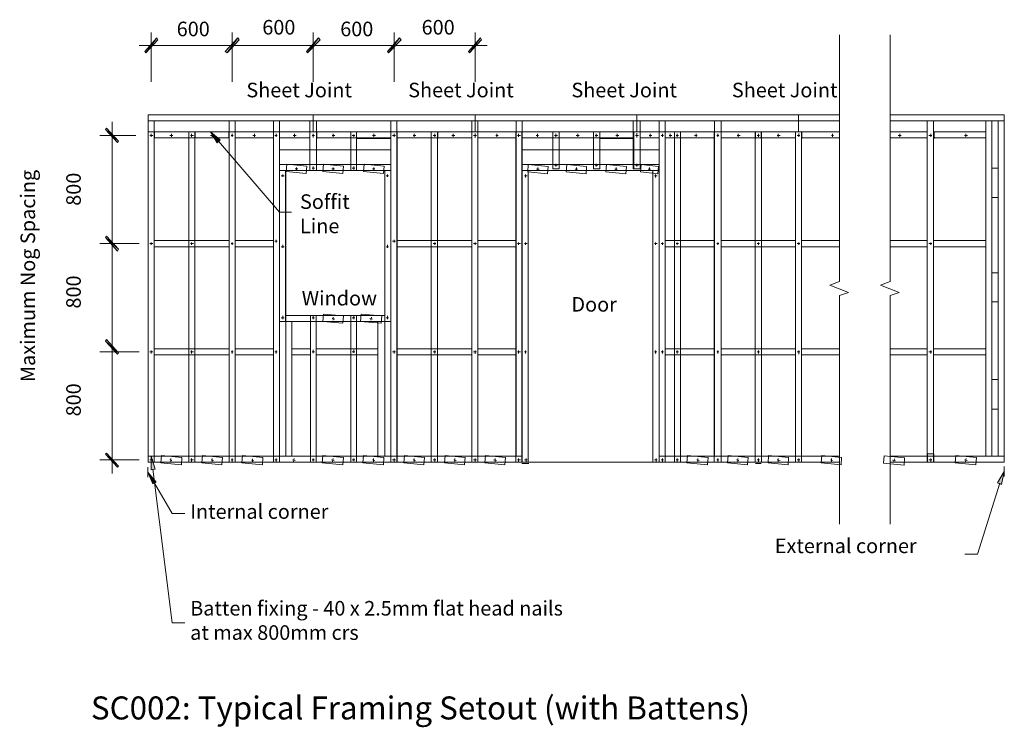
# Model space of a CAD drawing. Units: inches. Extents: x -3137 to 4153, y 2058 to 7295.
import ezdxf

# ---------------------------------------------------------------- set-up
doc = ezdxf.new("R2010")
doc.units = ezdxf.units.IN
doc.header["$MEASUREMENT"] = 0
doc.layers.add('Layer 1', color=7, linetype='Continuous')

# ---------------------------------------------------------------- blocks, each defined once
blk = doc.blocks.new('block 3')
at = {"layer": 'Layer 1', "color": 7, "lineweight": 9, "true_color": 0xffffff}
blk.add_lwpolyline([(118.26, 157.59), (133.16, 157.59)], dxfattribs=at)
blk = doc.blocks.new('block 4')
at = {"layer": 'Layer 1', "color": 7, "lineweight": 9, "true_color": 0xffffff}
blk.add_lwpolyline([(150.72, 157.59), (169.05, 157.59)], dxfattribs=at)
blk = doc.blocks.new('block 5')
at = {"layer": 'Layer 1', "color": 7, "lineweight": 9, "true_color": 0xffffff}
for points in [[(124.16, 157.62), (126.83, 157.39), (126.75, 156.48), (124.09, 156.71), (124.16, 157.62)], [(125.27, 157.05), (125.62, 157.04)], [(125.46, 157.24), (125.46, 156.86)]]:
    blk.add_lwpolyline(points, dxfattribs=at)
blk = doc.blocks.new('block 6')
at = {"layer": 'Layer 1', "color": 7, "lineweight": 9, "true_color": 0xffffff}
for points in [[(129.59, 157.62), (132.25, 157.39), (132.18, 156.48), (129.51, 156.71), (129.59, 157.62)], [(130.7, 157.05), (131.04, 157.04)], [(130.88, 157.24), (130.88, 156.86)]]:
    blk.add_lwpolyline(points, dxfattribs=at)
blk = doc.blocks.new('block 7')
at = {"layer": 'Layer 1', "color": 7, "lineweight": 9, "true_color": 0xffffff}
for points in [[(161.95, 157.59), (164.62, 157.36), (164.54, 156.44), (161.88, 156.67), (161.95, 157.59)], [(163.06, 157.02), (163.4, 157.01)], [(163.25, 157.21), (163.25, 156.83)]]:
    blk.add_lwpolyline(points, dxfattribs=at)
blk = doc.blocks.new('block 8')
at = {"layer": 'Layer 1', "color": 7, "lineweight": 9, "true_color": 0xffffff}
for points in [[(156.64, 157.59), (159.3, 157.36), (159.23, 156.44), (156.56, 156.67), (156.64, 157.59)], [(157.75, 157.02), (158.09, 157.01)], [(157.93, 157.21), (157.93, 156.83)]]:
    blk.add_lwpolyline(points, dxfattribs=at)
blk = doc.blocks.new('block 9')
at = {"layer": 'Layer 1', "color": 7, "lineweight": 9, "true_color": 0xffffff}
for points in [[(151.5, 157.59), (154.17, 157.36), (154.09, 156.44), (151.43, 156.67), (151.5, 157.59)], [(152.61, 157.02), (152.95, 157.01)], [(152.8, 157.21), (152.8, 156.83)]]:
    blk.add_lwpolyline(points, dxfattribs=at)
blk = doc.blocks.new('block 10')
at = {"layer": 'Layer 1', "color": 7, "lineweight": 9, "true_color": 0xffffff}
for points in [[(166.57, 157.59), (168.89, 157.36), (168.83, 156.44), (166.51, 156.67), (166.57, 157.59)], [(167.54, 157.02), (167.84, 157.01)], [(167.7, 157.21), (167.7, 156.83)]]:
    blk.add_lwpolyline(points, dxfattribs=at)
blk = doc.blocks.new('block 11')
at = {"layer": 'Layer 1', "color": 7, "lineweight": 9, "true_color": 0xffffff}
for points in [[(119.27, 157.62), (121.94, 157.39), (121.86, 156.48), (119.19, 156.71), (119.27, 157.62)], [(120.38, 157.05), (120.72, 157.04)], [(120.56, 157.24), (120.56, 156.86)]]:
    blk.add_lwpolyline(points, dxfattribs=at)

msp = doc.modelspace()

# ---------------------------------------------------------------- hatches: boundary and pattern name
at = {"layer": 'Layer 1'}
h = msp.add_hatch(color=256, dxfattribs=at)
h.dxf.hatch_style = 2
h.paths.add_polyline_path([(-2121.2, 7160.2), (-2201.5, 7050.4), (-2210, 7059.6)])
h = msp.add_hatch(color=256, dxfattribs=at)
h.dxf.hatch_style = 2
h.paths.add_polyline_path([(-2112.8, 7146.4), (-2121.2, 7160.2), (-2201.5, 7050.4)])
h = msp.add_hatch(color=256, dxfattribs=at)
h.dxf.hatch_style = 2
h.paths.add_polyline_path([(-1521.2, 7160.2), (-1601.5, 7050.4), (-1614.2, 7059.6)])
h = msp.add_hatch(color=256, dxfattribs=at)
h.dxf.hatch_style = 2
h.paths.add_polyline_path([(-1614.2, 7059.6), (-1601.5, 7050.4), (-1521.2, 7160.2)])
h = msp.add_hatch(color=256, dxfattribs=at)
h.dxf.hatch_style = 2
h.paths.add_polyline_path([(-1512.8, 7146.4), (-1521.2, 7160.2), (-1601.5, 7050.4)])
h = msp.add_hatch(color=256, dxfattribs=at)
h.dxf.hatch_style = 2
h.paths.add_polyline_path([(-1601.5, 7050.4), (-1521.2, 7160.2), (-1512.8, 7146.4)])
h = msp.add_hatch(color=256, dxfattribs=at)
h.dxf.hatch_style = 2
h.paths.add_polyline_path([(-1014.2, 7059.6), (-1005.7, 7050.4), (-925.4, 7160.2)])
h = msp.add_hatch(color=256, dxfattribs=at)
h.dxf.hatch_style = 2
h.paths.add_polyline_path([(-925.4, 7160.2), (-1005.7, 7050.4), (-1014.2, 7059.6)])
h = msp.add_hatch(color=256, dxfattribs=at)
h.dxf.hatch_style = 2
h.paths.add_polyline_path([(-1005.7, 7050.4), (-925.4, 7160.2), (-912.8, 7146.4)])
h = msp.add_hatch(color=256, dxfattribs=at)
h.dxf.hatch_style = 2
h.paths.add_polyline_path([(-912.8, 7146.4), (-925.4, 7160.2), (-1005.7, 7050.4)])
h = msp.add_hatch(color=256, dxfattribs=at)
h.dxf.hatch_style = 2
h.paths.add_polyline_path([(-414.2, 7059.6), (-405.7, 7050.4), (-325.4, 7160.2)])
h = msp.add_hatch(color=256, dxfattribs=at)
h.dxf.hatch_style = 2
h.paths.add_polyline_path([(-325.4, 7160.2), (-405.7, 7050.4), (-414.2, 7059.6)])
h = msp.add_hatch(color=256, dxfattribs=at)
h.dxf.hatch_style = 2
h.paths.add_polyline_path([(-405.7, 7050.4), (-325.4, 7160.2), (-312.8, 7146.4)])
h = msp.add_hatch(color=256, dxfattribs=at)
h.dxf.hatch_style = 2
h.paths.add_polyline_path([(-312.8, 7146.4), (-325.4, 7160.2), (-405.7, 7050.4)])
h = msp.add_hatch(color=256, dxfattribs=at)
h.dxf.hatch_style = 2
h.paths.add_polyline_path([(185.8, 7059.6), (194.3, 7050.4), (274.6, 7160.2)])
h = msp.add_hatch(color=256, dxfattribs=at)
h.dxf.hatch_style = 2
h.paths.add_polyline_path([(194.3, 7050.4), (274.6, 7160.2), (283, 7146.4)])
h = msp.add_hatch(color=256, dxfattribs=at)
h.dxf.hatch_style = 2
h.paths.add_polyline_path([(-2404.3, 6396.7), (-2501.5, 6483.6), (-2493.1, 6492.7)])
h = msp.add_hatch(color=256, dxfattribs=at)
h.dxf.hatch_style = 2
h.paths.add_polyline_path([(-2412.8, 6387.6), (-2404.3, 6396.7), (-2501.5, 6483.6)])
h = msp.add_hatch(color=256, dxfattribs=at)
h.dxf.hatch_style = 2
h.paths.add_polyline_path([(-1673.3, 6383), (-1724, 6465.3), (-1652.2, 6405.9)])
h = msp.add_hatch(color=256, dxfattribs=at)
h.dxf.hatch_style = 2
h.paths.add_polyline_path([(-2493.1, 5692.7), (-2501.5, 5683.6), (-2404.3, 5596.7)])
h = msp.add_hatch(color=256, dxfattribs=at)
h.dxf.hatch_style = 2
h.paths.add_polyline_path([(-2404.3, 5596.7), (-2501.5, 5683.6), (-2493.1, 5692.7)])
h = msp.add_hatch(color=256, dxfattribs=at)
h.dxf.hatch_style = 2
h.paths.add_polyline_path([(-2501.5, 5683.6), (-2404.3, 5596.7), (-2412.8, 5583)])
h = msp.add_hatch(color=256, dxfattribs=at)
h.dxf.hatch_style = 2
h.paths.add_polyline_path([(-2412.8, 5583), (-2404.3, 5596.7), (-2501.5, 5683.6)])
h = msp.add_hatch(color=256, dxfattribs=at)
h.dxf.hatch_style = 2
h.paths.add_polyline_path([(-2493.1, 4929.3), (-2501.5, 4915.6), (-2404.3, 4828.7)])
h = msp.add_hatch(color=256, dxfattribs=at)
h.dxf.hatch_style = 2
h.paths.add_polyline_path([(-2404.3, 4828.7), (-2501.5, 4915.6), (-2493.1, 4929.3)])
h = msp.add_hatch(color=256, dxfattribs=at)
h.dxf.hatch_style = 2
h.paths.add_polyline_path([(-2501.5, 4915.6), (-2404.3, 4828.7), (-2412.8, 4819.6)])
h = msp.add_hatch(color=256, dxfattribs=at)
h.dxf.hatch_style = 2
h.paths.add_polyline_path([(-2412.8, 4819.6), (-2404.3, 4828.7), (-2501.5, 4915.6)])
h = msp.add_hatch(color=256, dxfattribs=at)
h.dxf.hatch_style = 2
h.paths.add_polyline_path([(-2493.1, 4088.2), (-2501.5, 4079), (-2404.3, 3992.2)])
h = msp.add_hatch(color=256, dxfattribs=at)
h.dxf.hatch_style = 2
h.paths.add_polyline_path([(-2501.5, 4079), (-2404.3, 3992.2), (-2412.8, 3983)])
h = msp.add_hatch(color=256, dxfattribs=at)
h.dxf.hatch_style = 2
h.paths.add_polyline_path([(-2163.5, 3964.7), (-2163.5, 4065.3), (-2133.9, 3969.3)])
h = msp.add_hatch(color=256, dxfattribs=at)
h.dxf.hatch_style = 2
h.paths.add_polyline_path([(-2150.8, 3859.6), (-2188.8, 3946.4), (-2125.4, 3873.3)])
h = msp.add_hatch(color=256, dxfattribs=at)
h.dxf.hatch_style = 2
h.paths.add_polyline_path([(4102.7, 3868.7), (4153.4, 3951), (4132.3, 3855)])

# ---------------------------------------------------------------- linework, layer by layer
for p, q in [((-338.1, 6547.6), (-338.1, 6547.6)), ((1546.4, 6168.2), (1546.4, 6168.2)), ((-988.8, 5061.9), (-988.8, 5061.9)), ((-938.1, 5061.9), (-938.1, 5061.9)), ((-988.8, 4065.3), (-988.8, 4065.3)), ((-938.1, 4065.3), (-938.1, 4065.3)), ((-338.1, 4065.3), (-338.1, 4065.3))]:
    msp.add_line(p, q)
at = {"layer": 'Layer 1', "lineweight": 0}
for p, q in [((-2210, 7059.6), (-2121.2, 7160.2)), ((-2121.2, 7160.2), (-2201.5, 7050.4)), ((-2121.2, 7160.2), (-2201.5, 7050.4)), ((-2201.5, 7050.4), (-2112.8, 7146.4)), ((-2112.8, 7146.4), (-2121.2, 7160.2)), ((-1614.2, 7059.6), (-1521.2, 7160.2)), ((-1521.2, 7160.2), (-1614.2, 7059.6)), ((-1521.2, 7160.2), (-1601.5, 7050.4)), ((-1521.2, 7160.2), (-1601.5, 7050.4)), ((-1601.5, 7050.4), (-1521.2, 7160.2)), ((-1601.5, 7050.4), (-1521.2, 7160.2)), ((-1601.5, 7050.4), (-1512.8, 7146.4)), ((-1512.8, 7146.4), (-1601.5, 7050.4)), ((-1512.8, 7146.4), (-1521.2, 7160.2)), ((-1521.2, 7160.2), (-1512.8, 7146.4)), ((-925.4, 7160.2), (-1014.2, 7059.6)), ((-1014.2, 7059.6), (-925.4, 7160.2)), ((-1005.7, 7050.4), (-925.4, 7160.2)), ((-1005.7, 7050.4), (-925.4, 7160.2)), ((-925.4, 7160.2), (-1005.7, 7050.4)), ((-925.4, 7160.2), (-1005.7, 7050.4)), ((-912.8, 7146.4), (-1005.7, 7050.4)), ((-1005.7, 7050.4), (-912.8, 7146.4)), ((-925.4, 7160.2), (-912.8, 7146.4)), ((-912.8, 7146.4), (-925.4, 7160.2)), ((-325.4, 7160.2), (-414.2, 7059.6)), ((-414.2, 7059.6), (-325.4, 7160.2)), ((-405.7, 7050.4), (-325.4, 7160.2)), ((-405.7, 7050.4), (-325.4, 7160.2)), ((-325.4, 7160.2), (-405.7, 7050.4)), ((-325.4, 7160.2), (-405.7, 7050.4)), ((-312.8, 7146.4), (-405.7, 7050.4)), ((-405.7, 7050.4), (-312.8, 7146.4)), ((-325.4, 7160.2), (-312.8, 7146.4)), ((-312.8, 7146.4), (-325.4, 7160.2)), ((274.6, 7160.2), (185.8, 7059.6)), ((194.3, 7050.4), (274.6, 7160.2)), ((194.3, 7050.4), (274.6, 7160.2)), ((283, 7146.4), (194.3, 7050.4)), ((274.6, 7160.2), (283, 7146.4)), ((-2201.5, 7050.4), (-2210, 7059.6)), ((-1601.5, 7050.4), (-1614.2, 7059.6)), ((-1614.2, 7059.6), (-1601.5, 7050.4)), ((-1014.2, 7059.6), (-1005.7, 7050.4)), ((-1005.7, 7050.4), (-1014.2, 7059.6)), ((-414.2, 7059.6), (-405.7, 7050.4)), ((-405.7, 7050.4), (-414.2, 7059.6)), ((185.8, 7059.6), (194.3, 7050.4)), ((-2501.5, 6483.6), (-2493.1, 6492.7)), ((-2493.1, 6492.7), (-2404.3, 6396.7)), ((-2404.3, 6396.7), (-2501.5, 6483.6)), ((-2501.5, 6483.6), (-2412.8, 6387.6)), ((-2404.3, 6396.7), (-2501.5, 6483.6)), ((-1673.3, 6383), (-1724, 6465.3)), ((-1724, 6465.3), (-1652.2, 6405.9)), ((-2412.8, 6387.6), (-2404.3, 6396.7)), ((-1652.2, 6405.9), (-1673.3, 6383)), ((-2493.1, 5692.7), (-2501.5, 5683.6)), ((-2501.5, 5683.6), (-2493.1, 5692.7)), ((-2404.3, 5596.7), (-2493.1, 5692.7)), ((-2493.1, 5692.7), (-2404.3, 5596.7)), ((-2501.5, 5683.6), (-2404.3, 5596.7)), ((-2501.5, 5683.6), (-2404.3, 5596.7)), ((-2412.8, 5583), (-2501.5, 5683.6)), ((-2404.3, 5596.7), (-2501.5, 5683.6)), ((-2501.5, 5683.6), (-2412.8, 5583)), ((-2404.3, 5596.7), (-2501.5, 5683.6)), ((-2404.3, 5596.7), (-2412.8, 5583)), ((-2412.8, 5583), (-2404.3, 5596.7)), ((-2493.1, 4929.3), (-2501.5, 4915.6)), ((-2501.5, 4915.6), (-2493.1, 4929.3)), ((-2501.5, 4915.6), (-2404.3, 4828.7)), ((-2501.5, 4915.6), (-2404.3, 4828.7)), ((-2412.8, 4819.6), (-2501.5, 4915.6)), ((-2404.3, 4828.7), (-2501.5, 4915.6)), ((-2501.5, 4915.6), (-2412.8, 4819.6)), ((-2404.3, 4828.7), (-2501.5, 4915.6)), ((-2404.3, 4828.7), (-2493.1, 4929.3)), ((-2493.1, 4929.3), (-2404.3, 4828.7)), ((-2404.3, 4828.7), (-2412.8, 4819.6)), ((-2412.8, 4819.6), (-2404.3, 4828.7)), ((-2493.1, 4088.2), (-2501.5, 4079)), ((-2404.3, 3992.2), (-2493.1, 4088.2)), ((3585.1, 4020.4), (3585.1, 4083.1)), ((3585.1, 4083.1), (3631.5, 4083.1)), ((3631.5, 4083.1), (3631.5, 4020.4)), ((-2501.5, 4079), (-2404.3, 3992.2)), ((-2501.5, 4079), (-2404.3, 3992.2)), ((-2412.8, 3983), (-2501.5, 4079)), ((-2163.5, 3964.7), (-2163.5, 4065.3)), ((-2163.5, 4065.3), (-2133.9, 3969.3)), ((-2404.3, 3992.2), (-2412.8, 3983)), ((-2150.8, 3859.6), (-2188.8, 3946.4)), ((-2188.8, 3946.4), (-2125.4, 3873.3)), ((-2133.9, 3969.3), (-2163.5, 3964.7)), ((4102.7, 3868.7), (4153.4, 3951)), ((4153.4, 3951), (4132.3, 3855)), ((-2125.4, 3873.3), (-2150.8, 3859.6)), ((4132.3, 3855), (4102.7, 3868.7))]:
    msp.add_line(p, q, dxfattribs=at)
at = {"layer": 'Layer 1', "lineweight": 9}
for p, q in [((-2163.5, 6835.6), (-2163.5, 7201.3)), ((-1563.5, 6835.6), (-1563.5, 7201.3)), ((-1563.5, 6835.6), (-1563.5, 7201.3)), ((-963.5, 6835.6), (-963.5, 7201.3)), ((-963.5, 6835.6), (-963.5, 7201.3)), ((-363.5, 6835.6), (-363.5, 7201.3)), ((-363.5, 6835.6), (-363.5, 7201.3)), ((236.5, 6835.6), (236.5, 7201.3)), ((2932.3, 7183), (2932.3, 5359)), ((3308.4, 7183), (3308.4, 5359)), ((-1474.7, 7105.3), (-2252.2, 7105.3)), ((-874.7, 7105.3), (-1652.2, 7105.3)), ((-1052.2, 7105.3), (-274.7, 7105.3)), ((-456.4, 7105.3), (325.3, 7105.3)), ((-2186, 6592.4), (2932.3, 6592.4)), ((-2186, 6547.6), (-2186, 6592.4)), ((-963.5, 6467.2), (-963.5, 6592.4)), ((236.5, 6465.3), (236.5, 6592.4)), ((1432.3, 6465.3), (1432.3, 6592.4)), ((2630.2, 6465.3), (2630.2, 6592.4)), ((3308.4, 6592.4), (4153.4, 6592.4)), ((4153.4, 6592.4), (4153.4, 6547.6)), ((-2450.8, 6538.4), (-2450.8, 5560.2)), ((-2186, 6547.6), (2932.3, 6547.6)), ((-2186, 6547.6), (-2186, 4065.3)), ((-2141, 6547.6), (-2141, 4065.3)), ((-1586.3, 6547.6), (-1586.3, 4065.3)), ((-1540.6, 6547.6), (-1540.6, 4065.3)), ((-1258.5, 6547.6), (-1258.5, 4065.3)), ((-1212.8, 6547.6), (-1212.8, 4065.3)), ((-988.8, 6547.6), (-988.8, 6332.7)), ((-938.1, 6547.6), (-938.1, 6332.7)), ((-388.7, 6461.8), (-388.7, 6544)), ((-343.3, 6465.3), (-343.3, 6547.6)), ((211.2, 6547.6), (211.2, 4065.3)), ((256.7, 6547.6), (256.7, 4065.3)), ((538.4, 6547.6), (538.4, 4065.3)), ((583, 6547.6), (583, 4020.4)), ((1404.9, 6332.7), (1404.9, 6547.6)), ((1457.7, 6332.7), (1457.7, 6547.6)), ((1597.1, 6547.6), (1597.1, 4020.4)), ((1641.8, 4065.3), (1641.8, 6547.6)), ((2007, 6547.6), (2007, 4065.3)), ((2057.7, 6547.6), (2057.7, 4065.3)), ((3308.4, 6547.6), (4153.4, 6547.6)), ((3583, 6547.5), (3583, 4020.4)), ((3628.7, 6547.5), (3628.7, 4020.4)), ((4016.5, 6547.6), (4016.5, 4065.3)), ((4062.2, 6547.6), (4062.2, 4065.3)), ((4107.7, 6547.6), (4107.7, 4065.3)), ((4153.4, 6547.6), (4153.4, 4065.3)), ((-2277.6, 6437.9), (-2543.8, 6437.9)), ((-2138.9, 6465.3), (-2186, 6465.3)), ((-2184.7, 6465.3), (-2184.7, 4020.4)), ((-2171.9, 6437.9), (-2150.8, 6437.9)), ((-2163.5, 6451.6), (-2163.5, 6428.7)), ((-2141.7, 4020.4), (-2141.7, 6465.3)), ((-2141, 6420), (-1863.5, 6420)), ((-1884.6, 6420), (-2141, 6420)), ((-1884.6, 6420), (-2141, 6420)), ((-1884.6, 6420), (-2141, 6420)), ((-1884.6, 6420), (-2141, 6420)), ((-2138.1, 6465.3), (-1863.5, 6465.3)), ((-2138.1, 6465.3), (-1884.6, 6465.3)), ((-2138.1, 6420), (-2138.1, 6465.3)), ((-2138.1, 6465.3), (-1884.6, 6465.3)), ((-2138.1, 6420), (-2138.1, 6465.3)), ((-2138.1, 6465.3), (-1884.6, 6465.3)), ((-2138.1, 6420), (-2138.1, 6465.3)), ((-2138.1, 6465.3), (-1884.6, 6465.3)), ((-2138.1, 6420), (-2138.1, 6465.3)), ((-2024, 6437.9), (-2002.9, 6437.9)), ((-2024, 6437.9), (-2002.9, 6437.9)), ((-2011.4, 6451.6), (-2011.4, 6428.7)), ((-2011.4, 6451.6), (-2011.4, 6428.7)), ((-1838.1, 6465.3), (-1884.6, 6465.3)), ((-1884.6, 6465.3), (-1884.6, 4020.4)), ((-1838.1, 6465.3), (-1884.6, 6465.3)), ((-1884.6, 6465.3), (-1884.6, 4020.4)), ((-1884.6, 6465.3), (-1884.6, 6415)), ((-1884.6, 6465.3), (-1884.6, 6415)), ((-1884.6, 6465.3), (-1884.6, 6415)), ((-1884.6, 6465.3), (-1884.6, 6415)), ((-1871.9, 6437.9), (-1850.8, 6437.9)), ((-1588.8, 6465.3), (-1863.5, 6465.3)), ((-1863.5, 6451.6), (-1863.5, 6428.7)), ((-1588.8, 6420), (-1863.5, 6420)), ((-1839.1, 4020.4), (-1839.1, 6465.3)), ((-1839.1, 4020.4), (-1839.1, 6465.3)), ((-1838.1, 6465.3), (-1588.9, 6465.3)), ((-1838.1, 6420), (-1838.1, 6465.3)), ((-1588.9, 6420), (-1838.1, 6420)), ((-1724, 6437.9), (-1702.9, 6437.9)), ((-1711.4, 6451.6), (-1711.4, 6428.7)), ((-1588.9, 6465.3), (-1588.9, 6420)), ((-1538.6, 6465.3), (-1588.8, 6465.3)), ((-1586.3, 6465.3), (-1586.3, 4020.4)), ((-1571.9, 6437.9), (-1555, 6437.9)), ((-1563.5, 6451.6), (-1563.5, 6428.7)), ((-1541.1, 4020.4), (-1541.1, 6465.3)), ((-1538.1, 6465.3), (-1263.5, 6465.3)), ((-1538.1, 6420), (-1263.5, 6420)), ((-1411.4, 6437.9), (-1390.2, 6437.9)), ((-1398.7, 6451.6), (-1398.7, 6428.7)), ((-1213.8, 6465.3), (-1262.6, 6465.3)), ((-1257.6, 6465.3), (-1257.6, 4020.4)), ((-1246.6, 6437.9), (-1229.7, 6437.9)), ((-1238.1, 6451.6), (-1238.1, 6428.7)), ((-1213.8, 4020.4), (-1213.8, 6465.3)), ((-1212.8, 6465.3), (-988.8, 6465.3)), ((-1212.8, 6420), (-988.8, 6420)), ((-1111.4, 6437.9), (-1090.2, 6437.9)), ((-1102.9, 6451.6), (-1102.9, 6428.7)), ((-988.8, 6178.2), (-988.8, 6465.3)), ((-988.8, 6465.3), (-938.1, 6465.3)), ((-971.9, 6437.9), (-955, 6437.9)), ((-963.5, 6422.4), (-963.5, 6451.1)), ((-963.5, 6428.7), (-963.5, 6447)), ((-938.1, 6465.3), (-388.8, 6465.3)), ((-938.1, 6465.3), (-938.1, 6178.2)), ((-938.1, 6420), (-388.8, 6420)), ((-937.2, 6465.3), (-684.6, 6465.3)), ((-937.2, 6415), (-937.2, 6465.3)), ((-684.6, 6420), (-937.2, 6420)), ((-824, 6437.9), (-802.9, 6437.9)), ((-815.6, 6451.6), (-815.6, 6428.7)), ((-684.6, 6465.3), (-684.6, 6415)), ((-684.6, 6178.2), (-684.6, 6465.3)), ((-684.6, 6465.3), (-642.3, 6465.3)), ((-684.6, 6178.2), (-684.6, 6465.3)), ((-684.6, 6465.3), (-642.3, 6465.3)), ((-676.1, 6437.9), (-655, 6437.9)), ((-663.5, 6428.7), (-663.5, 6447)), ((-642.3, 6465.3), (-642.3, 6178.2)), ((-642.3, 6465.3), (-642.3, 6178.2)), ((-642.3, 6465.3), (-388.8, 6465.3)), ((-642.3, 6415), (-642.3, 6465.3)), ((-642.3, 6465.3), (-388.8, 6465.3)), ((-642.3, 6415), (-642.3, 6465.3)), ((-524, 6437.9), (-502.9, 6437.9)), ((-515.6, 6451.6), (-515.6, 6428.7)), ((-342.3, 6465.3), (-388.8, 6465.3)), ((-388.8, 6465.3), (-388.8, 4020.4)), ((-388.8, 6465.3), (-388.8, 6415)), ((-388.8, 6465.3), (-388.8, 6415)), ((-341.9, 6465.3), (-388.7, 6465.3)), ((-388.7, 6465.3), (-388.7, 4020.4)), ((-376.1, 6437.9), (-355, 6437.9)), ((-363.5, 6451.6), (-363.5, 6428.7)), ((-343.3, 4020.4), (-343.3, 6465.3)), ((-342.9, 4020.4), (-342.9, 6465.3)), ((-341.9, 6465.3), (-88.8, 6465.3)), ((-341.9, 6415), (-341.9, 6465.3)), ((-88.8, 6420), (-341.9, 6420)), ((-338.1, 6465.3), (-63.5, 6465.3)), ((-338.1, 6420), (-63.5, 6420)), ((-224, 6437.9), (-202.9, 6437.9)), ((-215.6, 6451.6), (-215.6, 6428.7)), ((-88.8, 6465.3), (-88.8, 6415)), ((-42.3, 6465.3), (-88.8, 6465.3)), ((-88.8, 6465.3), (-88.8, 4020.4)), ((-76.1, 6437.9), (-55, 6437.9)), ((211.2, 6465.3), (-63.5, 6465.3)), ((-63.5, 6451.6), (-63.5, 6428.7)), ((211.2, 6420), (-63.5, 6420)), ((-43.3, 4020.4), (-43.3, 6465.3)), ((-41.9, 6465.3), (211.1, 6465.3)), ((-41.9, 6415), (-41.9, 6465.3)), ((211.1, 6420), (-41.9, 6420)), ((63.3, 6437.9), (84.4, 6437.9)), ((71.7, 6451.6), (71.7, 6428.7)), ((211.1, 6465.3), (211.1, 6415)), ((257.7, 6465.3), (211.2, 6465.3)), ((211.2, 6465.3), (211.2, 4020.4)), ((223.9, 6437.9), (245, 6437.9)), ((236.5, 6421.9), (236.5, 6454.2)), ((236.5, 6451.6), (236.5, 6428.7)), ((256.7, 4020.4), (256.7, 6465.3)), ((257.7, 6465.3), (532.3, 6465.3)), ((257.7, 6420), (538, 6420)), ((388.6, 6437.9), (405.5, 6437.9)), ((397.1, 6451.6), (397.1, 6428.7)), ((582.4, 6465.3), (531.9, 6465.3)), ((538, 6465.3), (538, 4020.4)), ((549.2, 6437.9), (570.3, 6437.9)), ((557.6, 6451.6), (557.6, 6428.7)), ((582.4, 4020.4), (582.4, 6465.3)), ((583, 6465.3), (1407, 6465.3)), ((583, 6465.3), (811.2, 6465.3)), ((583, 6415), (583, 6465.3)), ((583, 6420), (1407, 6420)), ((811.2, 6420), (583, 6420)), ((688.6, 6437.9), (705.5, 6437.9)), ((697.1, 6451.6), (697.1, 6428.7)), ((811.2, 6191), (811.2, 6465.3)), ((811.2, 6465.3), (857.7, 6465.3)), ((811.2, 6465.3), (811.2, 6415)), ((823.8, 6437.9), (845, 6437.9)), ((832.3, 6428.7), (832.3, 6451.6)), ((857.7, 6465.3), (857.7, 6191)), ((984.4, 6437.9), (1005.5, 6437.9)), ((997.1, 6451.6), (997.1, 6428.7)), ((1111.2, 6191), (1111.2, 6465.3)), ((1111.2, 6465.3), (1157.7, 6465.3)), ((1123.8, 6437.9), (1145, 6437.9)), ((1132.3, 6428.7), (1132.3, 6451.6)), ((1157.6, 6465.3), (1404.9, 6465.3)), ((1157.6, 6415), (1157.6, 6465.3)), ((1157.7, 6465.3), (1157.7, 6191)), ((1278, 6437.9), (1299.1, 6437.9)), ((1286.4, 6428.7), (1286.4, 6451.6)), ((1404.8, 6191), (1404.8, 6465.3)), ((1404.8, 6465.3), (1457.4, 6465.3)), ((1404.9, 6465.3), (1404.9, 6415)), ((1411.2, 6191), (1411.2, 6465.3)), ((1411.2, 6465.3), (1457.7, 6465.3)), ((1423.8, 6437.9), (1445, 6437.9)), ((1432.3, 6423.7), (1432.3, 6455.9)), ((1432.3, 6428.7), (1432.3, 6451.6)), ((1457.4, 6465.3), (1457.4, 6191)), ((1457.7, 6465.3), (1597.1, 6465.3)), ((1457.7, 6465.3), (1457.7, 6191)), ((1457.7, 6420), (1597.1, 6420)), ((1523.7, 6437.9), (1544.8, 6437.9)), ((1532.1, 6428.7), (1532.1, 6451.6)), ((1648, 6465.3), (1597.5, 6465.3)), ((1597.5, 6465.3), (1597.5, 4020.4)), ((1614, 6437.9), (1630.9, 6437.9)), ((1622.4, 6451.6), (1622.4, 6428.7)), ((1642, 4020.4), (1642, 6465.3)), ((1732.3, 6420), (1642, 6420)), ((1732.3, 6465.3), (1647.8, 6465.3)), ((1671, 6437.9), (1692.2, 6437.9)), ((1679.5, 6428.7), (1679.5, 6451.6)), ((1753.4, 6465.3), (1711.2, 6465.3)), ((1711.2, 6465.3), (1711.2, 4020.4)), ((1753.4, 6465.3), (1711.2, 6465.3)), ((1711.2, 6465.3), (1711.2, 4020.4)), ((1723.8, 6437.9), (1740.8, 6437.9)), ((2007, 6465.3), (1732.3, 6465.3)), ((1732.3, 6451.6), (1732.3, 6428.7)), ((2007, 6420), (1732.3, 6420)), ((1756.4, 4020.4), (1756.4, 6465.3)), ((1756.4, 4020.4), (1756.4, 6465.3)), ((1859.1, 6437.9), (1880.2, 6437.9)), ((1871.7, 6451.6), (1871.7, 6428.7)), ((2057, 6465.3), (2006.3, 6465.3)), ((2006.3, 6465.3), (2006.3, 4020.4)), ((2023.8, 6437.9), (2040.8, 6437.9)), ((2032.3, 6451.6), (2032.3, 6428.7)), ((2057, 4020.4), (2057, 6465.3)), ((2057.7, 6465.3), (2332.3, 6465.3)), ((2057.7, 6465.3), (2311.2, 6465.3)), ((2057.7, 6415), (2057.7, 6465.3)), ((2057.7, 6420), (2332.3, 6420)), ((2311.2, 6420), (2057.7, 6420)), ((2175.5, 6437.9), (2196.6, 6437.9)), ((2183.9, 6451.6), (2183.9, 6428.7)), ((2309.7, 6465.3), (2309.7, 4020.4)), ((2309.7, 6465.3), (2309.7, 4020.4)), ((2353.4, 6465.3), (2311.2, 6465.3)), ((2353.4, 6465.3), (2311.2, 6465.3)), ((2311.2, 6465.3), (2311.2, 6415)), ((2323.8, 6437.9), (2340.7, 6437.9)), ((2581.6, 6465.3), (2332.3, 6465.3)), ((2332.3, 6451.6), (2332.3, 6428.7)), ((2581.6, 6420), (2332.3, 6420)), ((2353.4, 6465.3), (2607, 6465.3)), ((2353.4, 6415), (2353.4, 6465.3)), ((2353.4, 6465.3), (2607, 6465.3)), ((2353.4, 6415), (2353.4, 6465.3)), ((2607, 6420), (2353.4, 6420)), ((2607, 6420), (2353.4, 6420)), ((2354.9, 4020.4), (2354.9, 6465.3)), ((2354.9, 4020.4), (2354.9, 6465.3)), ((2471.7, 6437.9), (2492.9, 6437.9)), ((2480.2, 6451.6), (2480.2, 6428.7)), ((2653.4, 6465.3), (2607, 6465.3)), ((2607, 6465.3), (2607, 4020.4)), ((2653.4, 6465.3), (2607, 6465.3)), ((2607, 6465.3), (2607, 4020.4)), ((2607, 6465.3), (2607, 6415)), ((2607, 6465.3), (2607, 6415)), ((2619.6, 6437.9), (2640.7, 6437.9)), ((2632.3, 6428.2), (2632.3, 6454.4)), ((2632.3, 6451.6), (2632.3, 6428.7)), ((2652.4, 4020.4), (2652.4, 6465.3)), ((2652.4, 4020.4), (2652.4, 6465.3)), ((2653.4, 6465.3), (2932.3, 6465.3)), ((2653.4, 6415), (2653.4, 6465.3)), ((2653.4, 6465.3), (2932.3, 6465.3)), ((2653.4, 6415), (2653.4, 6465.3)), ((2932.3, 6420), (2653.4, 6420)), ((2932.3, 6420), (2653.4, 6420)), ((2683, 6465.3), (2932.3, 6465.3)), ((2683, 6420), (2932.3, 6420)), ((2873.1, 6437.9), (2890, 6437.9)), ((2881.6, 6451.6), (2881.6, 6428.7)), ((2932.3, 6465.3), (2932.3, 6415)), ((2932.3, 6465.3), (2932.3, 6415)), ((3583, 6465.3), (3308.4, 6465.3)), ((3308.4, 6465.3), (3583, 6465.3)), ((3308.4, 6415), (3308.4, 6465.3)), ((3308.4, 6465.3), (3583, 6465.3)), ((3308.4, 6415), (3308.4, 6465.3)), ((3583, 6420), (3308.4, 6420)), ((3583, 6420), (3308.4, 6420)), ((3583, 6420), (3308.4, 6420)), ((3367.5, 6437.9), (3388.6, 6437.9)), ((3380.2, 6451.6), (3380.2, 6428.7)), ((3583, 6465.3), (3583, 6415)), ((3583, 6465.3), (3583, 6415)), ((3595.7, 6437.9), (3616.8, 6437.9)), ((3608.4, 6451.6), (3608.4, 6428.7)), ((3633.7, 6465.3), (3908.3, 6465.3)), ((3633.7, 6465.3), (4016.5, 6465.3)), ((3633.7, 6415), (3633.7, 6465.3)), ((3633.7, 6420), (3908.3, 6420)), ((4016.5, 6420), (3633.7, 6420)), ((3634.6, 6465.3), (4016.5, 6465.3)), ((3634.6, 6415), (3634.6, 6465.3)), ((4016.5, 6420), (3634.6, 6420)), ((3859.3, 6437.9), (3880.2, 6437.9)), ((3867.7, 6451.6), (3867.7, 6428.7)), ((-1664.9, 6396.7), (-1212.8, 5871)), ((-388.8, 6415), (-642.3, 6415)), ((-388.8, 6415), (-642.3, 6415)), ((1404.9, 6415), (1157.6, 6415)), ((-1212.8, 6332.7), (-388.8, 6332.7)), ((583, 6332.7), (1597.1, 6332.7)), ((-963.5, 6209.3), (-963.5, 6186.4)), ((-663.5, 6209.3), (-663.5, 6186.4)), ((823.8, 6218.4), (845, 6218.4)), ((832.3, 6227.6), (832.3, 6209.3)), ((1123.8, 6218.4), (1145, 6218.4)), ((1132.3, 6227.6), (1132.3, 6209.3)), ((1423.8, 6218.4), (1445, 6218.4)), ((1432.3, 6227.6), (1432.3, 6209.3)), ((-1212.8, 6178.2), (-388.8, 6178.2)), ((-1212.2, 5061.9), (-1212.2, 6168.2)), ((-1200.1, 6140.7), (-1179, 6140.7)), ((-1187.4, 6131.6), (-1187.4, 6149.9)), ((-1167.4, 6178.2), (-1167.4, 5061.9)), ((-1167.1, 6178.2), (-1167.1, 4065.3)), ((-971.9, 6195.6), (-955, 6195.6)), ((-676.1, 6195.6), (-655, 6195.6)), ((-434.2, 5061.9), (-434.2, 6178.2)), ((-433.5, 6178.2), (-433.5, 4065.3)), ((-422.6, 6140.7), (-405.7, 6140.7)), ((-414.2, 6131.6), (-414.2, 6149.9)), ((-388.8, 6168.2), (-388.8, 5061.9)), ((582.2, 4020.4), (582.2, 6168.2)), ((583, 6178.2), (1597.1, 6178.2)), ((599.9, 6140.7), (621, 6140.7)), ((608.4, 6149.9), (608.4, 6127)), ((628.4, 6178.2), (628.4, 4020.4)), ((628.7, 6178.2), (628.7, 4020.4)), ((857.7, 6191), (811.2, 6191)), ((1157.7, 6191), (1111.2, 6191)), ((1457.4, 6191), (1404.8, 6191)), ((1457.7, 6191), (1411.2, 6191)), ((1551.6, 4020.4), (1551.6, 6178.2)), ((1551.6, 4020.4), (1551.6, 6178.2)), ((1563.3, 6140.7), (1584.4, 6140.7)), ((1571.7, 6149.9), (1571.7, 6127)), ((1597.1, 6168.2), (1597.1, 4020.4)), ((1597.1, 6168.2), (1597.1, 4020.4)), ((4062.2, 6195.6), (4107.7, 6195.6)), ((4062.2, 5980.7), (4062.2, 6195.6)), ((4107.7, 6195.6), (4107.7, 5980.7)), ((4107.7, 5980.7), (4062.2, 5980.7)), ((-1212.8, 5871), (-1124, 5871)), ((-2450.8, 5752.2), (-2450.8, 4778.4)), ((-2260.7, 5637.9), (-2543.8, 5637.9)), ((-2252.2, 5637.9), (-2543.8, 5637.9)), ((-2171.9, 5637.9), (-2150.8, 5637.9)), ((-2163.5, 5647), (-2163.5, 5628.7)), ((-2141, 5660.3), (-1863.5, 5660.3)), ((-2141, 5615.4), (-1863.5, 5615.4)), ((-1871.9, 5637.9), (-1850.8, 5637.9)), ((-1586.3, 5660.3), (-1863.5, 5660.3)), ((-1863.5, 5647), (-1863.5, 5628.7)), ((-1586.3, 5615.4), (-1863.5, 5615.4)), ((-1571.9, 5637.9), (-1555, 5637.9)), ((-1563.5, 5647), (-1563.5, 5628.7)), ((-1540.6, 5660.3), (-1258.5, 5660.3)), ((-1540.6, 5615.4), (-1258.5, 5615.4)), ((-1246.6, 5656.2), (-1229.7, 5656.2)), ((-1238.1, 5665.3), (-1238.1, 5647)), ((-1200.1, 5615), (-1179, 5615)), ((-1187.4, 5628.7), (-1187.4, 5605.9)), ((-422.6, 5615), (-405.7, 5615)), ((-414.2, 5628.7), (-414.2, 5605.9)), ((-376.1, 5656.2), (-355, 5656.2)), ((-363.5, 5665.3), (-363.5, 5647)), ((-342.9, 5660.3), (-63.5, 5660.3)), ((-342.9, 5615.4), (-63.5, 5615.4)), ((-76.1, 5637.9), (-55, 5637.9)), ((211.2, 5660.3), (-63.5, 5660.3)), ((-63.5, 5647), (-63.5, 5628.7)), ((211.2, 5615.4), (-63.5, 5615.4)), ((223.9, 5637.9), (245, 5637.9)), ((236.5, 5647), (236.5, 5628.7)), ((257.7, 5660.3), (538, 5660.3)), ((257.7, 5615.4), (538, 5615.4)), ((549.2, 5637.9), (570.3, 5637.9)), ((557.6, 5647), (557.6, 5628.7)), ((599.9, 5637.9), (621, 5637.9)), ((608.4, 5647), (608.4, 5628.7)), ((1563.3, 5637.9), (1584.4, 5637.9)), ((1571.7, 5647), (1571.7, 5628.7)), ((1614, 5637.9), (1630.9, 5637.9)), ((1622.4, 5647), (1622.4, 5628.7)), ((1732.3, 5660.3), (1642, 5660.3)), ((1732.3, 5615.4), (1642, 5615.4)), ((1723.8, 5637.9), (1740.8, 5637.9)), ((2007, 5660.3), (1732.3, 5660.3)), ((1732.3, 5647), (1732.3, 5628.7)), ((2007, 5615.4), (1732.3, 5615.4)), ((2023.8, 5637.9), (2040.8, 5637.9)), ((2032.3, 5647), (2032.3, 5628.7)), ((2057.7, 5660.3), (2332.3, 5660.3)), ((2057.7, 5615.4), (2332.3, 5615.4)), ((2323.8, 5637.9), (2340.7, 5637.9)), ((2607, 5660.3), (2332.3, 5660.3)), ((2332.3, 5647), (2332.3, 5628.7)), ((2607, 5615.4), (2332.3, 5615.4)), ((2619.6, 5637.9), (2640.7, 5637.9)), ((2632.3, 5647), (2632.3, 5628.7)), ((2652.4, 5660.3), (2932.3, 5660.3)), ((2652.4, 5615.4), (2932.3, 5615.4)), ((3583, 5660.3), (3308.4, 5660.3)), ((3583, 5615.4), (3308.4, 5615.4)), ((3595.7, 5637.9), (3616.8, 5637.9)), ((3608.4, 5647), (3608.4, 5628.7)), ((3628.7, 5660.3), (3908.3, 5660.3)), ((3628.7, 5615.4), (3908.3, 5615.4)), ((3908.3, 5660.3), (4016.5, 5660.3)), ((3908.3, 5615.4), (4016.5, 5615.4)), ((4062.2, 5423), (4107.7, 5423)), ((4062.2, 5208.2), (4062.2, 5423)), ((4107.7, 5423), (4107.7, 5208.2)), ((2932.3, 5359), (2860.5, 5331.6)), ((2860.5, 5331.6), (2999.9, 5276.7)), ((3308.4, 5359), (3236.5, 5331.6)), ((3236.5, 5331.6), (3376, 5276.7)), ((2999.9, 5276.7), (2932.3, 5253.9)), ((2932.3, 5253.9), (2932.3, 3562.4)), ((3376, 5276.7), (3308.4, 5253.9)), ((3308.4, 5253.9), (3308.4, 3562.4)), ((4107.7, 5208.2), (4062.2, 5208.2)), ((-1187.4, 5103), (-1187.4, 5080.2)), ((-1167.1, 5106.7), (-434.2, 5106.7)), ((-984.6, 4020.4), (-984.6, 5106.7)), ((-984.6, 4020.4), (-984.6, 5106.7)), ((-963.5, 5103), (-963.5, 5080.2)), ((-942.4, 5106.7), (-942.4, 4020.4)), ((-942.4, 5106.7), (-942.4, 4020.4)), ((-891.6, 5061.9), (-887.4, 5116.7)), ((-891.6, 5061.9), (-887.4, 5116.7)), ((-887.4, 5116.7), (-739.5, 5103)), ((-887.4, 5116.7), (-739.5, 5103)), ((-739.5, 5103), (-743.8, 5048.2)), ((-739.5, 5103), (-743.8, 5048.2)), ((-684.6, 4020.4), (-684.6, 5106.7)), ((-663.5, 5103), (-663.5, 5080.2)), ((-642.3, 5106.7), (-642.3, 4020.4)), ((-612.8, 5061.9), (-608.5, 5116.7)), ((-612.8, 5061.9), (-608.5, 5116.7)), ((-608.5, 5116.7), (-456.4, 5103)), ((-608.5, 5116.7), (-456.4, 5103)), ((-456.4, 5103), (-460.7, 5048.2)), ((-456.4, 5103), (-460.7, 5048.2)), ((-414.2, 5103), (-414.2, 5080.2)), ((-1162.4, 5061.9), (-1212.2, 5061.9)), ((-1200.1, 5089.3), (-1179, 5089.3)), ((-1162.1, 5061.9), (-439.5, 5061.9)), ((-1121.6, 5061.9), (-1121.6, 4065.3)), ((-971.9, 5089.3), (-955, 5089.3)), ((-743.8, 5048.2), (-891.6, 5061.9)), ((-743.8, 5048.2), (-891.6, 5061.9)), ((-824, 5084.7), (-802.9, 5080.2)), ((-815.6, 5093.9), (-815.6, 5071)), ((-676.1, 5089.3), (-655, 5089.3)), ((-460.7, 5048.2), (-612.8, 5061.9)), ((-460.7, 5048.2), (-612.8, 5061.9)), ((-545.2, 5084.7), (-524, 5080.2)), ((-532.5, 5093.9), (-536.7, 5071)), ((-484.2, 5061.9), (-484.2, 4065.3)), ((-388.8, 5061.9), (-440.2, 5061.9)), ((-422.6, 5089.3), (-405.7, 5089.3)), ((-2450.8, 4970.4), (-2450.8, 3937.3)), ((-2252.2, 4837.9), (-2543.8, 4837.9)), ((-2252.2, 4837.9), (-2543.8, 4837.9)), ((-2171.9, 4837.9), (-2150.8, 4837.9)), ((-2163.5, 4847), (-2163.5, 4824.2)), ((-2141, 4860.3), (-1863.5, 4860.3)), ((-2141, 4815.4), (-1863.5, 4815.4)), ((-1871.9, 4837.9), (-1850.8, 4837.9)), ((-1586.3, 4860.3), (-1863.5, 4860.3)), ((-1863.5, 4847), (-1863.5, 4824.2)), ((-1586.3, 4815.4), (-1863.5, 4815.4)), ((-1571.9, 4837.9), (-1555, 4837.9)), ((-1563.5, 4847), (-1563.5, 4824.2)), ((-1540.6, 4860.3), (-1258.5, 4860.3)), ((-1540.6, 4815.4), (-1258.5, 4815.4)), ((-1246.6, 4837.9), (-1229.7, 4837.9)), ((-1238.1, 4847), (-1238.1, 4824.2)), ((-1121.6, 4860.3), (-984.6, 4860.3)), ((-1121.6, 4815.4), (-984.6, 4815.4)), ((-971.9, 4837.9), (-955, 4837.9)), ((-963.5, 4827.7), (-963.5, 4852)), ((-963.5, 4851.6), (-963.5, 4828.7)), ((-942.4, 4860.3), (-484.2, 4860.3)), ((-942.4, 4815.4), (-484.2, 4815.4)), ((-676.1, 4837.9), (-655, 4837.9)), ((-663.5, 4851.6), (-663.5, 4828.7)), ((-376.1, 4837.9), (-355, 4837.9)), ((-363.5, 4847), (-363.5, 4824.2)), ((-342.9, 4860.3), (-63.5, 4860.3)), ((-342.9, 4815.4), (-63.5, 4815.4)), ((-76.1, 4837.9), (-55, 4837.9)), ((211.2, 4860.3), (-63.5, 4860.3)), ((-63.5, 4847), (-63.5, 4824.2)), ((211.2, 4815.4), (-63.5, 4815.4)), ((223.9, 4837.9), (245, 4837.9)), ((236.5, 4847), (236.5, 4824.2)), ((236.5, 4821.9), (236.5, 4844.7)), ((257.7, 4860.3), (538, 4860.3)), ((257.7, 4815.4), (538, 4815.4)), ((549.2, 4837.9), (570.3, 4837.9)), ((557.6, 4847), (557.6, 4824.2)), ((599.9, 4837.9), (616.8, 4837.9)), ((608.4, 4847), (608.4, 4824.2)), ((1563.3, 4837.9), (1580.2, 4837.9)), ((1571.7, 4847), (1571.7, 4824.2)), ((1614, 4837.9), (1630.9, 4837.9)), ((1622.4, 4847), (1622.4, 4824.2)), ((1732.3, 4860.3), (1642, 4860.3)), ((1732.3, 4815.4), (1642, 4815.4)), ((1723.8, 4837.9), (1740.8, 4837.9)), ((2007, 4860.3), (1732.3, 4860.3)), ((1732.3, 4847), (1732.3, 4824.2)), ((2007, 4815.4), (1732.3, 4815.4)), ((2023.8, 4837.9), (2040.8, 4837.9)), ((2032.3, 4847), (2032.3, 4824.2)), ((2057.7, 4860.3), (2332.3, 4860.3)), ((2057.7, 4815.4), (2332.3, 4815.4)), ((2323.8, 4837.9), (2340.7, 4837.9)), ((2607, 4860.3), (2332.3, 4860.3)), ((2332.3, 4847), (2332.3, 4824.2)), ((2607, 4815.4), (2332.3, 4815.4)), ((2619.6, 4837.9), (2640.7, 4837.9)), ((2632.3, 4847), (2632.3, 4824.2)), ((2632.3, 4820.5), (2632.3, 4844.7)), ((2652.4, 4860.3), (2932.3, 4860.3)), ((2652.4, 4815.4), (2932.3, 4815.4)), ((3583, 4860.3), (3308.4, 4860.3)), ((3583, 4815.4), (3308.4, 4815.4)), ((3595.7, 4837.9), (3616.8, 4837.9)), ((3608.4, 4847), (3608.4, 4824.2)), ((3628.7, 4860.3), (3908.3, 4860.3)), ((3628.7, 4815.4), (3908.3, 4815.4)), ((3908.3, 4860.3), (4016.5, 4860.3)), ((3908.3, 4815.4), (4016.5, 4815.4)), ((4062.2, 4632.2), (4107.7, 4632.2)), ((4062.2, 4412.7), (4062.2, 4632.2)), ((4107.7, 4632.2), (4107.7, 4412.7)), ((4107.7, 4412.7), (4062.2, 4412.7)), ((-2252.2, 4037.9), (-2543.8, 4037.9)), ((-2186, 4065.3), (583, 4065.3)), ((-2186, 4020.4), (-2186, 4065.3)), ((-2186, 4020.4), (2932.3, 4020.4)), ((-2171.9, 4037.9), (-2150.8, 4037.9)), ((-2163.5, 4047), (-2163.5, 4024.2)), ((-2091.6, 4015), (-2087.4, 4069.9)), ((-1939.5, 4001.3), (-2091.6, 4015)), ((-2087.4, 4069.9), (-1935.3, 4056.2)), ((-2026.1, 4037.9), (-2009.2, 4033.3)), ((-2017.7, 4047), (-2017.7, 4024.2)), ((-1935.3, 4056.2), (-1939.5, 4001.3)), ((-1871.9, 4037.9), (-1850.8, 4037.9)), ((-1863.5, 4047), (-1863.5, 4024.2)), ((-1787.4, 4015), (-1783.2, 4069.9)), ((-1639.5, 4001.3), (-1787.4, 4015)), ((-1783.2, 4069.9), (-1635.3, 4056.2)), ((-1719.7, 4037.9), (-1702.8, 4033.3)), ((-1711.3, 4047), (-1711.3, 4024.1)), ((-1635.3, 4056.2), (-1639.5, 4001.3)), ((-1571.9, 4037.9), (-1555, 4037.9)), ((-1563.5, 4047), (-1563.5, 4024.2)), ((-1491.6, 4015), (-1487.4, 4069.9)), ((-1339.5, 4001.3), (-1491.6, 4015)), ((-1487.4, 4069.9), (-1335.3, 4056.2)), ((-1420.8, 4035.6), (-1403.9, 4031)), ((-1412.3, 4044.7), (-1412.3, 4021.9)), ((-1335.3, 4056.2), (-1339.5, 4001.3)), ((-1246.6, 4037.9), (-1229.7, 4037.9)), ((-1238.1, 4047), (-1238.1, 4024.2)), ((-1117.2, 4037.9), (-1096.1, 4033.3)), ((-1104.6, 4047), (-1108.8, 4024.1)), ((-971.9, 4037.9), (-955, 4037.9)), ((-963.5, 4047), (-963.5, 4028.7)), ((-895.9, 4015), (-891.6, 4069.9)), ((-743.8, 4001.3), (-895.9, 4015)), ((-891.6, 4069.9), (-739.5, 4056.2)), ((-828.3, 4037.9), (-807.1, 4033.3)), ((-815.6, 4047), (-819.8, 4024.2)), ((-739.5, 4056.2), (-743.8, 4001.3)), ((-676.1, 4037.9), (-655, 4037.9)), ((-663.5, 4047), (-663.5, 4028.7)), ((-595.9, 4015), (-591.6, 4069.9)), ((-443.8, 4001.3), (-595.9, 4015)), ((-591.6, 4069.9), (-439.5, 4056.2)), ((-525.2, 4037.9), (-508.3, 4033.3)), ((-516.8, 4047), (-516.8, 4024.2)), ((-439.5, 4056.2), (-443.8, 4001.3)), ((-376.1, 4037.9), (-355, 4037.9)), ((-363.5, 4047), (-363.5, 4024.2)), ((-291.6, 4015), (-287.4, 4069.9)), ((-143.8, 4001.3), (-291.6, 4015)), ((-287.4, 4069.9), (-139.5, 4056.2)), ((-224, 4037.9), (-207.1, 4033.3)), ((-215.6, 4047), (-215.6, 4024.2)), ((-139.5, 4056.2), (-143.8, 4001.3)), ((-76.1, 4037.9), (-55, 4037.9)), ((-63.5, 4047), (-63.5, 4024.2)), ((8.4, 4015), (12.6, 4069.9)), ((156.2, 4001.3), (8.4, 4015)), ((12.6, 4069.9), (160.5, 4056.2)), ((77.8, 4037.9), (94.8, 4033.3)), ((86.3, 4047), (86.3, 4024.2)), ((160.5, 4056.2), (156.2, 4001.3)), ((223.9, 4037.9), (245, 4037.9)), ((236.5, 4047), (236.5, 4024.2)), ((308.4, 4015), (312.6, 4069.9)), ((456.2, 4001.3), (308.4, 4015)), ((312.6, 4069.9), (460.5, 4056.2)), ((371.7, 4037.9), (392.9, 4033.3)), ((384.4, 4047), (384.4, 4024.2)), ((460.5, 4056.2), (456.2, 4001.3)), ((549.2, 4037.9), (570.3, 4037.9)), ((557.6, 4047), (557.6, 4024.2)), ((633.4, 4010.4), (582.2, 4010.4)), ((599.9, 4037.9), (621, 4037.9)), ((612.6, 4047), (612.6, 4024.2)), ((1563.3, 4037.9), (1584.4, 4037.9)), ((1576, 4047), (1576, 4024.2)), ((1597.1, 4065.3), (2932.3, 4065.3)), ((1614, 4037.9), (1630.9, 4037.9)), ((1622.4, 4047), (1622.4, 4024.2)), ((1723.8, 4037.9), (1740.8, 4037.9)), ((1732.3, 4047), (1732.3, 4024.2)), ((1804.1, 4015), (1808.4, 4069.9)), ((1956.3, 4001.3), (1804.1, 4015)), ((1808.4, 4069.9), (1960.5, 4056.2)), ((1876.6, 4037.9), (1893.5, 4033.3)), ((1885, 4047), (1885, 4024.2)), ((1960.5, 4056.2), (1956.3, 4001.3)), ((2023.8, 4037.9), (2040.8, 4037.9)), ((2032.3, 4047), (2032.3, 4024.2)), ((2104.2, 4015), (2108.4, 4069.9)), ((2252, 4001.3), (2104.2, 4015)), ((2108.4, 4069.9), (2256.3, 4056.2)), ((2171.7, 4037.9), (2188.7, 4033.3)), ((2180.2, 4047), (2180.2, 4024.1)), ((2256.3, 4056.2), (2252, 4001.3)), ((2311.2, 4010.4), (2353.4, 4010.4)), ((2323.8, 4037.9), (2340.7, 4037.9)), ((2332.3, 4047), (2332.3, 4024.2)), ((2404.1, 4015), (2408.4, 4069.9)), ((2552, 4001.3), (2404.1, 4015)), ((2408.4, 4069.9), (2556.3, 4056.2)), ((2471.7, 4037.9), (2492.9, 4033.3)), ((2480.2, 4047), (2480.2, 4024.2)), ((2556.3, 4056.2), (2552, 4001.3)), ((2619.6, 4037.9), (2640.7, 4037.9)), ((2632.3, 4047), (2632.3, 4024.2)), ((2797.1, 4015), (2801.3, 4069.9)), ((2945, 4001.3), (2797.1, 4015)), ((2801.3, 4069.9), (2949.2, 4056.2)), ((2865.7, 4037.9), (2882.6, 4033.3)), ((2874.1, 4047), (2874.1, 4024.2)), ((2949.2, 4056.2), (2945, 4001.3)), ((3259.1, 4012.7), (3263.4, 4067.6)), ((3411.2, 3999), (3259.1, 4012.7)), ((3263.4, 4067.6), (3415.5, 4053.9)), ((3308.4, 4065.3), (4153.4, 4065.3)), ((3308.4, 4020.4), (4153.4, 4020.4)), ((3326.7, 4035.6), (3347.9, 4031)), ((3339.4, 4044.7), (3335.2, 4021.9)), ((3415.5, 4053.9), (3411.2, 3999)), ((3595.7, 4037.9), (3616.8, 4037.9)), ((3608.4, 4047), (3608.4, 4024.2)), ((3790.1, 4015), (3794.3, 4069.9)), ((3942.2, 4001.3), (3790.1, 4015)), ((3794.3, 4069.9), (3946.4, 4056.2)), ((3857.6, 4037.9), (3878.8, 4033.3)), ((3870.3, 4047), (3866.1, 4024.2)), ((3946.4, 4056.2), (3942.2, 4001.3)), ((4153.4, 4065.3), (4153.4, 4020.4)), ((-2188.8, 3983), (-2188.8, 3909.9)), ((-2150.8, 3969.3), (-2007.1, 2831)), ((4153.4, 3987.6), (4153.4, 3914.4)), ((-2138.1, 3864.2), (-2007.1, 3640.2)), ((4119.6, 3864.2), (3954.8, 3339.5)), ((-2007.1, 3640.2), (-1914.2, 3640.2)), ((3954.8, 3339.5), (3861.9, 3339.5)), ((-2007.1, 2831), (-1914.2, 2831))]:
    msp.add_line(p, q, dxfattribs=at)

# ---------------------------------------------------------------- block references
at = {"layer": 'Layer 1', "xscale": 55.450815127, "yscale": 59.99255392150073, "zscale": 55.450815127}
for name in ['block 3', 'block 11', 'block 5', 'block 6', 'block 4', 'block 9', 'block 8', 'block 7', 'block 10']:
    msp.add_blockref(name, (-7772.4, -3230.7), dxfattribs=at)

# ---------------------------------------------------------------- texts
at = {"layer": 'Layer 1', "attachment_point": 7}
for s, insert, char_height in [('{\\fMyriad Pro|b0|i0|c0|p34;600}', (-1340.2, 7185.7), 107.806), ('{\\fMyriad Pro|b0|i0|c0|p34;600}', (-160.7, 7185.7), 107.806), ('{\\fMyriad Pro|b0|i0|c0|p34;600}', (-1974, 7173), 107.806), ('{\\fMyriad Pro|b0|i0|c0|p34;600}', (-763.3, 7173), 107.806), ('{\\fMyriad Pro|b0|i0|c0|p34;Sheet Joint}', (-1458.1, 6721), 107.806), ('{\\fMyriad Pro|b0|i0|c0|p34;Sheet Joint}', (-260.1, 6721), 107.806), ('{\\fMyriad Pro|b0|i0|c0|p34;Sheet Joint}', (948.4, 6721), 107.806), ('{\\fMyriad Pro|b0|i0|c0|p34;Sheet Joint}', (2136.5, 6721), 107.806), ('{\\fMyriad Pro|b0|i0|c0|p34;Soffit\\PLine}', (-1061.2, 5715.3), 107.806), ('{\\fMyriad Pro|b0|i0|c0|p34;Window}', (-1048.6, 5180.4), 107.806), ('{\\fMyriad Pro|b0|i0|c0|p34;Door}', (948.4, 5134.9), 107.806), ('{\\fMyriad Pro|b0|i0|c0|p34;Internal corner}', (-1874.3, 3601.3), 107.806), ('{\\fMyriad Pro|b0|i0|c0|p34;External corner}', (2454.1, 3347.5), 107.806), ('{\\fMyriad Pro|b0|i0|c0|p34;Batten fixing - 40 x 2.5mm flat head nails\\Pat max 800mm crs}', (-1874.3, 2705.7), 107.806), ('{\\fMyriad Pro|b0|i0|c0|p34;SC002: Typical Framing Setout (with Battens)}', (-2609.2, 2116.4), 170.284)]:
    msp.add_mtext(s, dxfattribs=dict(at, insert=insert, char_height=char_height))
at = {"layer": 'Layer 1', "char_height": 107.806, "attachment_point": 7, "rotation": 90}
for s, insert in [('{\\fMyriad Pro|b0|i0|c0|p34;Maximum Nog Spacing}', (-3022.5, 4612.9)), ('{\\fMyriad Pro|b0|i0|c0|p34;800}', (-2684.1, 5918.3)), ('{\\fMyriad Pro|b0|i0|c0|p34;800}', (-2684.1, 5157.8)), ('{\\fMyriad Pro|b0|i0|c0|p34;800}', (-2684.1, 4359.3))]:
    msp.add_mtext(s, dxfattribs=dict(at, insert=insert))

doc.saveas('drawing.dxf')
